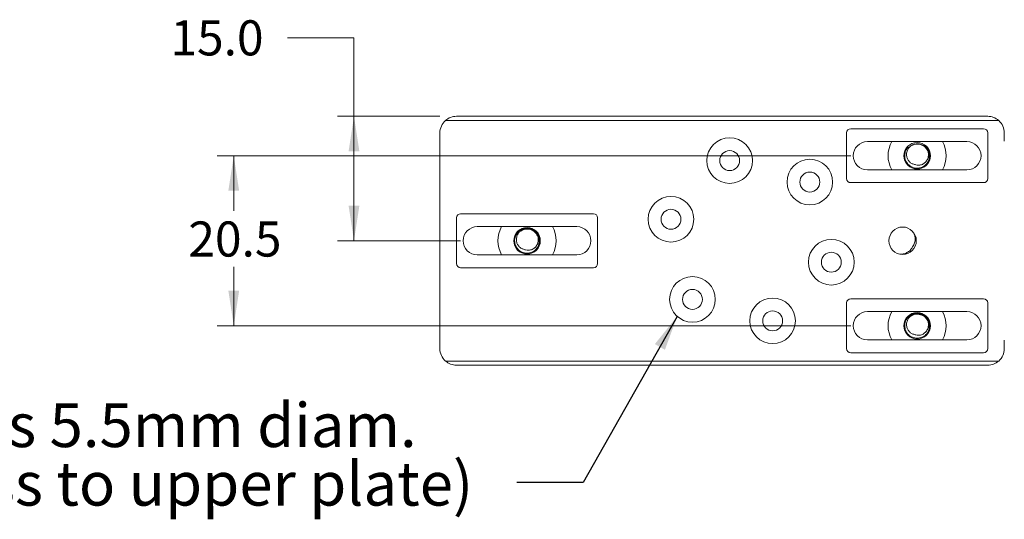
# Model space of a CAD drawing. Units: millimetres. Extents: x 5 to 273, y 7 to 212.
# Drawn here: x 66 to 126, y 51 to 81 of the extents above; entities that cross this region are included whole.
import ezdxf

# ---------------------------------------------------------------- set-up
doc = ezdxf.new("R2010")
doc.units = ezdxf.units.MM
doc.styles.add('SLDTEXTSTYLE0', font='TXT', dxfattribs={"width": 0.75})
doc.dimstyles.new('SLDDIMSTYLE1', dxfattribs={"dimtxt": 2.116667, "dimasz": 2.116667, "dimexe": 0, "dimexo": 0.0625, "dimgap": 0.529167, "dimtad": 0, "dimtih": 1, "dimtoh": 1, "dimlfac": 2, "dimrnd": 1e-09, "dimzin": 12, "dimdsep": 46, "dimtxsty": 'SLDTEXTSTYLE0', "dimsah": 1, "dimcen": 0.09, "dimadec": 0, "dimazin": 0, "dimtfac": 1, "dimtofl": 0, "dimtmove": 0, "dimatfit": 3, "dimfxl": 1, "dimtolj": 1, "dimtzin": 12, "dimarcsym": 0})
doc.dimstyles.new('SLDDIMSTYLE3', dxfattribs={"dimtxt": 2.116667, "dimasz": 2.116667, "dimexe": 0, "dimexo": 0.0625, "dimgap": 0.529167, "dimtad": 0, "dimtih": 1, "dimtoh": 1, "dimlfac": 2, "dimrnd": 1e-09, "dimzin": 4, "dimdsep": 46, "dimtxsty": 'SLDTEXTSTYLE0', "dimsah": 1, "dimcen": 0.09, "dimadec": 0, "dimazin": 0, "dimtfac": 1, "dimtofl": 0, "dimtmove": 0, "dimatfit": 3, "dimfxl": 1, "dimtolj": 1, "dimtzin": 12, "dimarcsym": 0})
doc.dimstyles.new('SLDDIMSTYLE5', dxfattribs={"dimtxt": 0, "dimasz": 2.116667, "dimexe": 0, "dimexo": 0.0625, "dimgap": 0, "dimtad": 0, "dimtih": 1, "dimtoh": 1, "dimdec": 0, "dimrnd": 1e-09, "dimzin": 0, "dimdsep": 46, "dimtxsty": 'Standard', "dimsah": 1, "dimcen": 0.09, "dimadec": 0, "dimazin": 0, "dimtfac": 2.116667, "dimtdec": 0, "dimtofl": 0, "dimtmove": 0, "dimatfit": 3, "dimfxl": 1, "dimtolj": 1, "dimtzin": 0, "dimarcsym": 0})

# ---------------------------------------------------------------- blocks, each defined once
blk = doc.blocks.new('*D25')
at = {"color": 7, "linetype": 'Continuous', "lineweight": 0}
for p, q in [((82.446, 80.357), (86.446, 80.357)), ((86.446, 80.357), (86.446, 75.619)), ((91.619, 75.619), (85.446, 75.619)), ((86.446, 75.619), (86.446, 68.119)), ((92.869, 68.119), (85.446, 68.119))]:
    blk.add_line(p, q, dxfattribs=at)
for points in [[(86.446, 75.619), (86.12, 73.502), (86.771, 73.502)], [(86.446, 68.119), (86.771, 70.236), (86.12, 70.236)]]:
    blk.add_solid(points, dxfattribs=at)
at = {"color": 7, "linetype": 'Continuous', "lineweight": 0, "insert": (75.388, 81.405), "char_height": 2.1167, "attachment_point": 1, "style": 'SLDTEXTSTYLE0'}
blk.add_mtext('15.0', dxfattribs=at)
blk = doc.blocks.new('*D26')
at = {"color": 7, "linetype": 'Continuous', "lineweight": 0}
for p, q in [((116.369, 73.244), (78.203, 73.244)), ((79.203, 73.244), (79.203, 69.914)), ((79.203, 62.994), (79.203, 66.553)), ((116.369, 62.994), (78.203, 62.994))]:
    blk.add_line(p, q, dxfattribs=at)
for points in [[(79.203, 73.244), (78.877, 71.127), (79.528, 71.127)], [(79.203, 62.994), (79.528, 65.111), (78.877, 65.111)]]:
    blk.add_solid(points, dxfattribs=at)
at = {"color": 7, "linetype": 'Continuous', "lineweight": 0, "insert": (76.468, 69.281), "char_height": 2.1167, "attachment_point": 1, "style": 'SLDTEXTSTYLE0'}
blk.add_mtext('20.5', dxfattribs=at)
blk = doc.blocks.new('SW_NOTE_6')
at = {"color": 0, "linetype": 'Continuous', "lineweight": 0, "char_height": 2.64583, "attachment_point": 1, "style": 'SLDTEXTSTYLE0'}
for s, insert in [('6 holes 5.5mm diam.', (-40.863, 4.788)), ('(access to upper plate)', (-40.863, 1.26))]:
    blk.add_mtext(s, dxfattribs=dict(at, insert=insert))

msp = doc.modelspace()

# ---------------------------------------------------------------- linework, layer by layer
at = {"color": 7, "linetype": 'Continuous', "lineweight": 15}
for p, q in [((125.280839, 75.368932), (91.957965, 75.368932)), ((92.619401, 75.618932), (124.619402, 75.618932)), ((124.369402, 74.868932), (116.369402, 74.868932)), ((91.619401, 61.618932), (91.619401, 74.618932)), ((116.119402, 74.618932), (116.119402, 71.868932)), ((124.619402, 71.868932), (124.619402, 74.618932)), ((125.619401, 74.618932), (125.619401, 74.118932)), ((123.369402, 74.093932), (117.369401, 74.093932)), ((121.096294, 73.059197), (121.070173, 72.994569)), ((117.369401, 72.393932), (123.369402, 72.393932)), ((116.369402, 71.618932), (124.369402, 71.618932)), ((92.619401, 69.493932), (92.619401, 66.743932)), ((100.869402, 69.743932), (92.869402, 69.743932)), ((101.119402, 66.743932), (101.119402, 69.493932)), ((99.869402, 68.968932), (93.869402, 68.968932)), ((97.596294, 67.934197), (97.570173, 67.869569)), ((93.869402, 67.268932), (99.869402, 67.268932)), ((92.869402, 66.493932), (100.869402, 66.493932)), ((116.119402, 64.368932), (116.119402, 61.618932)), ((124.369402, 64.618932), (116.369402, 64.618932)), ((124.619402, 61.618932), (124.619402, 64.368932)), ((123.369402, 63.843932), (117.369401, 63.843932)), ((121.096294, 62.809197), (121.070173, 62.744569)), ((117.369401, 62.143932), (123.369402, 62.143932)), ((125.619401, 62.118932), (125.619401, 61.618932)), ((116.369402, 61.368932), (124.369402, 61.368932)), ((91.957965, 60.868932), (125.280839, 60.868932)), ((124.619402, 60.618932), (92.619401, 60.618932))]:
    msp.add_line(p, q, dxfattribs=at)
for centre, radius in [((109.075306, 72.948561), 1.375), ((109.075306, 72.948561), 0.6), ((120.369402, 73.243932), 0.8), ((113.904936, 71.654466), 1.375), ((113.904936, 71.654466), 0.6), ((105.539773, 69.413027), 1.375), ((105.539773, 69.413027), 0.6), ((96.869402, 68.118932), 0.8), ((119.494402, 68.118932), 0.825), ((115.199031, 66.824837), 1.375), ((115.199031, 66.824837), 0.6), ((106.833868, 64.583398), 1.375), ((106.833868, 64.583398), 0.6), ((111.663497, 63.289303), 1.375), ((111.663497, 63.289303), 0.6), ((120.369402, 62.993932), 0.8)]:
    msp.add_circle(centre, radius, dxfattribs=at)
for centre, radius, start, end in [((92.619402, 74.618932), 1, 131.40962211, 180), ((92.619402, 74.618932), 1, 90, 131.40962211), ((124.619402, 74.618932), 1, 48.59037789, 90), ((124.619402, 74.618932), 1, 0, 48.59037789), ((116.369402, 74.618932), 0.25, 90, 180), ((124.369402, 74.618932), 0.25, 0, 90), ((117.369402, 73.243932), 0.85, 90, 270), ((120.369402, 73.243932), 1.75, 150.94071893, 209.05928107), ((120.369402, 73.243932), 0.7, 17.20055622, 127.76161592), ((120.369402, 73.243932), 1.75, 330.94071893, 29.05928107), ((123.369402, 73.243932), 0.85, 270, 90), ((120.369402, 73.243932), 0.75, 179.99996629, 22.33530527), ((120.369402, 73.243932), 0.75, 345.74052542, 14.25947458), ((116.369402, 71.868932), 0.25, 180, 270), ((124.369402, 71.868932), 0.25, 270, 0), ((92.869402, 69.493932), 0.25, 90, 180), ((100.869402, 69.493932), 0.25, 0, 90), ((93.869402, 68.118932), 0.85, 90, 270), ((96.869402, 68.118932), 1.75, 150.94071893, 209.05928107), ((96.869402, 68.118932), 0.7, 17.20055622, 127.76161592), ((96.869402, 68.118932), 1.75, 330.94071893, 29.05928107), ((99.869402, 68.118932), 0.85, 270, 90), ((96.869402, 68.118932), 0.75, 345.74052542, 14.25947458), ((92.869402, 66.743932), 0.25, 180, 270), ((100.869402, 66.743932), 0.25, 270, 0), ((116.369402, 64.368932), 0.25, 90, 180), ((124.369402, 64.368932), 0.25, 0, 90), ((117.369402, 62.993932), 0.85, 90, 270), ((120.369402, 62.993932), 1.75, 150.94071893, 209.05928107), ((120.369402, 62.993932), 0.7, 17.20055622, 127.76161592), ((120.369402, 62.993932), 1.75, 330.94071893, 29.05928107), ((123.369402, 62.993932), 0.85, 270, 90), ((120.369402, 62.993932), 0.75, 345.74052542, 14.25947458), ((92.619402, 61.618932), 1, 180, 228.59037789), ((116.369402, 61.618932), 0.25, 180, 270), ((124.369402, 61.618932), 0.25, 270, 0), ((124.619402, 61.618932), 1, 311.40962211, 0), ((92.619402, 61.618932), 1, 228.59037789, 270), ((124.619402, 61.618932), 1, 270, 311.40962211)]:
    msp.add_arc(centre, radius, start, end, dxfattribs=at)
for points, knots in [([(119.619402, 73.243932), (119.629495, 73.342527), (119.649947, 73.542308), (119.777098, 73.697882), (119.841497, 73.776677)], [0, 0, 0, 0, 0.493518451, 1, 1, 1, 1]), ([(120.204402, 72.719265), (120.14692, 72.735984), (120.030321, 72.769896), (119.881116, 72.89035), (119.770835, 73.054386), (119.721142, 73.253162), (119.736561, 73.463919), (119.811178, 73.655519), (119.901372, 73.754241), (119.940737, 73.797328)], [0, 0, 0, 0, 0.130737754, 0.265192695, 0.412225833, 0.559257489, 0.70713522, 0.872179519, 1, 1, 1, 1]), ([(119.940737, 73.797328), (120.00594, 73.841435), (120.137118, 73.930171), (120.376848, 73.9733), (120.617902, 73.940282), (120.83557, 73.826192), (121.008658, 73.651421), (121.067512, 73.501825), (121.096294, 73.428667)], [0, 0, 0, 0, 0.163624374, 0.329187554, 0.497406169, 0.665586939, 0.836459716, 1, 1, 1, 1]), ([(121.038095, 73.450934), (121.046153, 73.383869), (121.063827, 73.236775), (121.001041, 73.019235), (120.8676, 72.835286), (120.686921, 72.709501), (120.481374, 72.656985), (120.31472, 72.674563), (120.229823, 72.708965), (120.204402, 72.719265)], [0, 0, 0, 0, 0.147709067, 0.323970407, 0.482570227, 0.640245478, 0.798608525, 0.93969771, 1, 1, 1, 1]), ([(121.096294, 73.059197), (121.099951, 73.147323), (121.105575, 73.282829), (121.055577, 73.407383), (121.038095, 73.450934)], [0, 0, 0, 0, 0.650345308, 1, 1, 1, 1]), ([(96.119402, 68.118932), (96.118483, 68.105604), (96.116192, 68.072366), (96.138151, 68.390986), (96.326047, 68.662591), (96.574757, 68.829715), (96.869479, 68.88886), (97.163743, 68.829678), (97.413802, 68.662736), (97.580446, 68.413812), (97.638628, 68.118932), (97.580445, 67.824053), (97.413803, 67.575128), (97.163736, 67.408188), (96.869503, 67.348993), (96.574666, 67.408189), (96.32638, 67.575127), (96.153047, 67.824053), (96.130519, 68.021492), (96.119402, 68.118932)], [0, 0, 0, 0, 0.04978698, 0.124167409, 0.183625597, 0.240731052, 0.299673215, 0.358615559, 0.415720861, 0.475179046, 0.53311549, 0.591051958, 0.650510123, 0.707615434, 0.766557778, 0.825499941, 0.882605403, 0.942063569, 1, 1, 1, 1]), ([(96.440738, 68.672328), (96.50594, 68.716435), (96.637118, 68.805171), (96.876848, 68.8483), (97.117902, 68.815282), (97.33557, 68.701192), (97.508658, 68.526422), (97.567512, 68.376825), (97.596294, 68.303667)], [0, 0, 0, 0, 0.163623855, 0.329187133, 0.49740585, 0.66558671, 0.836459538, 1, 1, 1, 1]), ([(96.704402, 67.594266), (96.64692, 67.610984), (96.530321, 67.644896), (96.381116, 67.76535), (96.270837, 67.929386), (96.221142, 68.128162), (96.236561, 68.338919), (96.311178, 68.530519), (96.401372, 68.629241), (96.440738, 68.672328)], [0, 0, 0, 0, 0.130737718, 0.265192622, 0.41222534, 0.559257125, 0.707134814, 0.872178989, 1, 1, 1, 1]), ([(97.538095, 68.325934), (97.546153, 68.258869), (97.563828, 68.111775), (97.501041, 67.894235), (97.3676, 67.710286), (97.18692, 67.584502), (96.981374, 67.531985), (96.81472, 67.549563), (96.729822, 67.583965), (96.704402, 67.594266)], [0, 0, 0, 0, 0.147709157, 0.323970638, 0.48257035, 0.640245564, 0.798608573, 0.939697725, 1, 1, 1, 1]), ([(97.596294, 67.934197), (97.599951, 68.022323), (97.605575, 68.157829), (97.555577, 68.282383), (97.538095, 68.325934)], [0, 0, 0, 0, 0.650345032, 1, 1, 1, 1]), ([(120.083652, 68.684334), (120.125413, 68.627601), (120.220169, 68.498876), (120.26393, 68.249371), (120.23859, 67.977568), (120.139792, 67.827028), (120.090084, 67.751288)], [0, 0, 0, 0, 0.207673025, 0.471209602, 0.733954395, 1, 1, 1, 1]), ([(120.090084, 67.751288), (120.058747, 67.69287), (119.990095, 67.564891), (119.813356, 67.418533), (119.58366, 67.32545), (119.355346, 67.297939), (119.218137, 67.34225), (119.166895, 67.358799)], [0, 0, 0, 0, 0.1799277445, 0.3941774226, 0.6087978998, 0.8538982881, 1, 1, 1, 1]), ([(119.619402, 62.993932), (119.618483, 62.980604), (119.616193, 62.947365), (119.638151, 63.265986), (119.826048, 63.53759), (120.074757, 63.704715), (120.369479, 63.76386), (120.663743, 63.704679), (120.913802, 63.537735), (121.080446, 63.288812), (121.138628, 62.993932), (121.080445, 62.699053), (120.913803, 62.450128), (120.663736, 62.283188), (120.369504, 62.223993), (120.074666, 62.283189), (119.82638, 62.450127), (119.653047, 62.699052), (119.630519, 62.896492), (119.619402, 62.993932)], [0, 0, 0, 0, 0.04978698, 0.12416748, 0.183625609, 0.240731097, 0.29967325, 0.358615585, 0.415720919, 0.475179046, 0.533115581, 0.591052025, 0.650510152, 0.707615488, 0.766557823, 0.825499977, 0.882605465, 0.942063592, 1, 1, 1, 1]), ([(120.204402, 62.469266), (120.14692, 62.485984), (120.030321, 62.519896), (119.881116, 62.64035), (119.770835, 62.804386), (119.721142, 63.003162), (119.736561, 63.213919), (119.811178, 63.405519), (119.901372, 63.504241), (119.940737, 63.547328)], [0, 0, 0, 0, 0.1307376813, 0.2651926074, 0.4122257282, 0.5592573682, 0.7071352525, 0.8721795332, 1, 1, 1, 1]), ([(119.940737, 63.547328), (120.00594, 63.591435), (120.137118, 63.680171), (120.376848, 63.7233), (120.617902, 63.690282), (120.83557, 63.576192), (121.008658, 63.401422), (121.067512, 63.251825), (121.096294, 63.178667)], [0, 0, 0, 0, 0.1636243496, 0.3291875054, 0.4974060954, 0.6655868414, 0.8364595934, 1, 1, 1, 1]), ([(121.038095, 63.200934), (121.046153, 63.133869), (121.063827, 62.986775), (121.001041, 62.769235), (120.8676, 62.585286), (120.686921, 62.459502), (120.481374, 62.406985), (120.31472, 62.424563), (120.229823, 62.458965), (120.204402, 62.469266)], [0, 0, 0, 0, 0.1477090874, 0.3239704523, 0.4825701552, 0.6402454285, 0.7986084971, 0.9396977021, 1, 1, 1, 1]), ([(121.096294, 62.809197), (121.099951, 62.897323), (121.105575, 63.032829), (121.055577, 63.157383), (121.038095, 63.200934)], [0, 0, 0, 0, 0.650345108, 1, 1, 1, 1])]:
    msp.add_open_spline(points, degree=3, knots=knots, dxfattribs=at)

# ---------------------------------------------------------------- block references
at = {"color": 7, "linetype": 'Continuous', "lineweight": 0}
msp.add_blockref('SW_NOTE_6', (96.259225, 53.538933), dxfattribs=at)

# ---------------------------------------------------------------- dimensions: what is measured, and where the dimension line sits
for base, p1, p2, dimstyle, picture, middle in [((86.445675, 68.118932), (92.619402, 75.618932), (93.869402, 68.118932), 'SLDDIMSTYLE3', '*D25', (86.445675, 80.356992)), ((79.202767, 62.993932), (117.369402, 73.243932), (117.369402, 62.993932), 'SLDDIMSTYLE1', '*D26', (79.202767, 68.233362))]:
    dim = msp.add_linear_dim(base=base, p1=p1, p2=p2, angle=90, dimstyle=dimstyle, dxfattribs=at)
    dim.commit()
    dim.dimension.update_dxf_attribs({"geometry": picture, "text_midpoint": middle, "dimtype": 160})

# ---------------------------------------------------------------- leaders
msp.add_leader([(105.913752, 63.561629), (100.259225, 53.538933), (96.259225, 53.538933)], dimstyle='SLDDIMSTYLE5', dxfattribs=at)

doc.saveas('drawing.dxf')
